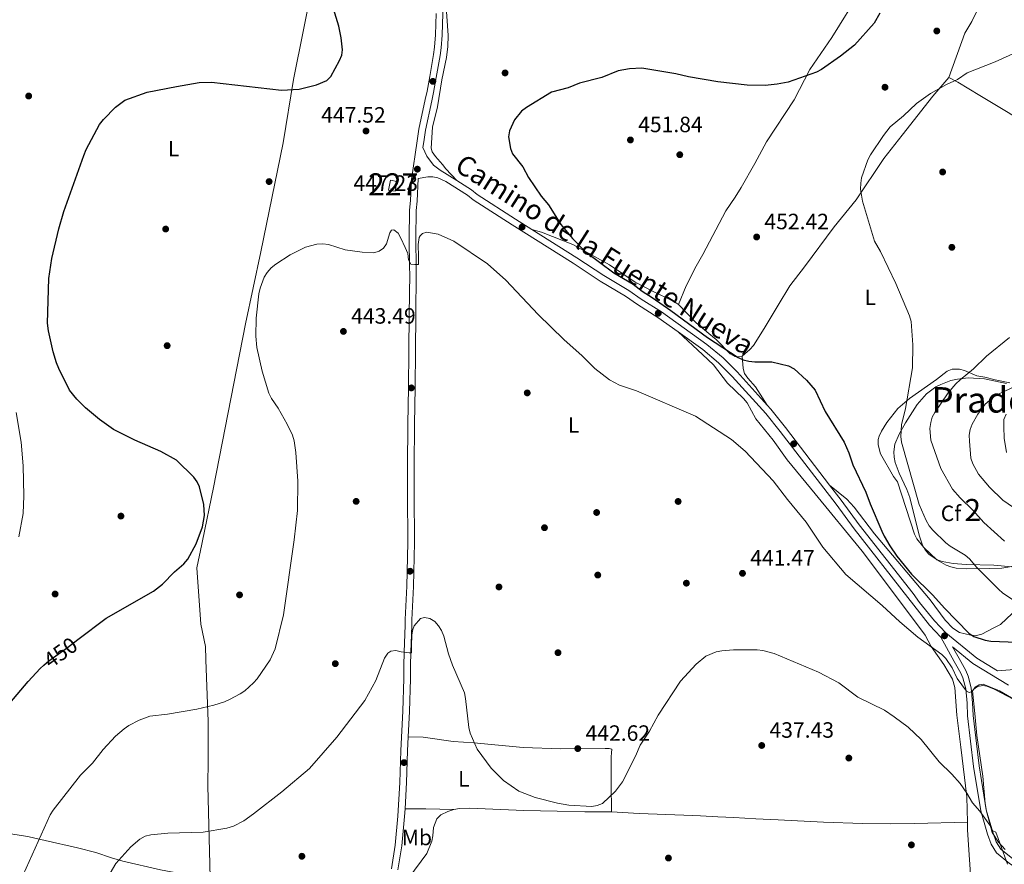
# Model space of a CAD drawing. Extents: x 600834 to 607735, y 720120 to 724850.
# Drawn here: x 601281 to 601726, y 723857 to 724239 of the extents above; entities that cross this region are included whole.
import ezdxf
from ezdxf.enums import TextEntityAlignment as Align

# ---------------------------------------------------------------- set-up
doc = ezdxf.new("R2010")
doc.units = 0
doc.header["$MEASUREMENT"] = 0
doc.linetypes.add('DGN Style 3', pattern=[120.98587200000001, 86.41848, -34.56739200000001])
doc.linetypes.add('DGN Style 5', pattern=[60.492936000000014, 25.925544, -34.56739200000001])
for name, color, linetype in [('Nivel 1', 7, 'Continuous'), ('Nivel 15', 7, 'Continuous'), ('Nivel 17', 7, 'Continuous'), ('Nivel 21', 7, 'Continuous'), ('Nivel 22', 7, 'Continuous'), ('Nivel 35', 7, 'Continuous'), ('Nivel 36', 7, 'Continuous'), ('Nivel 37', 7, 'Continuous'), ('Nivel 4', 7, 'Continuous'), ('Nivel 41', 7, 'Continuous'), ('Nivel 44', 7, 'Continuous'), ('Nivel 45', 7, 'Continuous'), ('Nivel 48', 7, 'Continuous'), ('Nivel 5', 7, 'Continuous'), ('Nivel 52', 7, 'Continuous'), ('Nivel 57', 7, 'Continuous'), ('Nivel 7', 7, 'Continuous')]:
    doc.layers.add(name, color=color, linetype=linetype)
doc.styles.add('Style-arial', font='arial.shx', dxfattribs={"bigfont": 'arialbig.shx'})
doc.styles.add('Style-ariali', font='ariali.shx', dxfattribs={"bigfont": 'arialibig.shx'})
doc.styles.add('Style-arialn', font='arialn.shx', dxfattribs={"bigfont": 'arialnbig.shx'})
doc.styles.add('Style-times', font='times.shx', dxfattribs={"bigfont": 'timesbig.shx'})

# ---------------------------------------------------------------- blocks, each defined once
blk = doc.blocks.new('5PATER')
at = {"layer": 'Nivel 7', "linetype": 'Continuous', "lineweight": 0}
h = blk.add_hatch(color=53, dxfattribs=at)
edge = h.paths.add_edge_path()
edge.add_ellipse((1.001171767711639e-08, 1.001171767711639e-08), major_axis=(-1.095731442658746, -1.110710700182439), ratio=0.9994222409660319, start_angle=0, end_angle=360)
blk = doc.blocks.new('5PERFI')
at = {"layer": 'Nivel 17', "linetype": 'Continuous', "lineweight": 0}
h = blk.add_hatch(color=7, dxfattribs=at)
edge = h.paths.add_edge_path()
edge.add_arc((1.001171767711639e-08, 1.001171767711639e-08), 1.559999999576199, 315.0000000018422, 675.0000000018422)

msp = doc.modelspace()

# ---------------------------------------------------------------- linework, layer by layer
at = {"layer": 'Nivel 1', "color": 7, "linetype": 'Continuous', "lineweight": 0}
msp.add_polyline3d([(601367.4909999999, 723845.405, 437.331), (601366.2590000001, 723892.675, 441.832), (601366.301, 723904.436, 442.878), (601366.3030000001, 723904.869, 442.916), (601366.3640000001, 723921.7650000001, 444.361), (601365.335, 723949.6159999999, 446.814), (601365.328, 723949.821, 446.831), (601365.112, 723955.658, 447.33), (601363.0220000001, 723965.783, 448.234), (601361.2890000001, 723991.1570000001, 449.785), (601363.5050000001, 724001.9369999999, 449.903), (601363.8130000001, 724003.436, 449.911), (601368.7590000001, 724027.4920000001, 449.313), (601383.1669999999, 724101.4210000001, 445.164), (601390.1969999999, 724133.9369999999, 445.324), (601400.2250000001, 724183.273, 447.88), (601404.9140000001, 724211.81, 450.119), (601414.0020000001, 724256.9380000001, 449.757)], dxfattribs=at)
at = {"layer": 'Nivel 15', "color": 7, "linetype": 'Continuous', "lineweight": 0, "extrusion": (-0.0234812095153609, -0.1222771495507358, 0.9922181874454039), "elevation": -102226.6174743812, "flags": 128}
msp.add_lwpolyline([(454091.2736505414, 818236.696094736), (454091.2732683518, 818232.0860720836), (454088.2826053819, 818232.0860720836), (454088.2829875716, 818236.696094736), (454091.2736505414, 818236.696094736)], dxfattribs=at)
at = {"layer": 'Nivel 21', "color": 7, "linetype": 'Continuous', "lineweight": 0}
for points in [[(601463.3559999999, 724181.1840000001, 447.996), (601463.74, 724183.77, 448.168), (601464.479, 724188.936, 448.168), (601467.399, 724202.257, 448.168), (601468.1869999999, 724206.0150000001, 448.168), (601469.392, 724212.729, 448.023), (601471.0970000001, 724222.7479999999, 447.591), (601471.6270000001, 724226.1340000001, 447.159), (601472.0179999999, 724231.9469999999, 446.727), (601472.345, 724241.6799999999, 446.294), (601472.094, 724252.4780000001, 445.574), (601470.996, 724263.8389999999, 445.286), (601469.9269999999, 724273.888, 444.709), (601468.5279999999, 724287.2960000001, 444.565), (601466.561, 724301.038, 443.989), (601465.324, 724308.531, 444.415)], [(601456.763, 723914.905, 438.297), (601457.368, 723926.2860000001, 438.946), (601457.801, 723941.1259999999, 439.522), (601457.811, 723946.8670000001, 439.811), (601457.9040000001, 723953.084, 439.955), (601458.3729999999, 723965.1640000001, 440.675), (601458.4280000001, 723967.736, 440.675), (601459.131, 723982.777, 441.107), (601459.584, 724002.6140000001, 441.828), (601459.5390000001, 724005.7039999999, 441.972), (601459.3999999999, 724021.6400000001, 442.26), (601459.3630000001, 724036.916, 442.692), (601459.6359999999, 724056.081, 442.981), (601459.8559999999, 724072.6869999999, 443.413), (601460.078, 724089.209, 443.989), (601460.2069999999, 724105.7250000001, 444.422), (601460.402, 724124.1159999999, 444.854), (601460.362, 724126.827, 445.286), (601460.1699999999, 724140.0730000001, 445.43), (601460.26, 724152.6130000001, 446.295), (601460.744, 724156.8999999999, 447.015), (601461.274, 724167.1359999999, 447.066), (601465.6470000001, 724167.909, 447.663), (601467.854, 724167.9539999999, 447.732), (601470.156, 724167.3840000001, 447.807), (601473.7209999999, 724165.8130000001, 447.952), (601483.5419999999, 724159.6240000001, 448.054), (601486.1440000001, 724157.5320000001, 448.198), (601503.6410000001, 724146.256, 448.342), (601531.2590000001, 724128.807, 448.918), (601543.51, 724120.7720000001, 449.495), (601554.852, 724114.0279999999, 449.35), (601560.3430000001, 724110.1429999999, 449.35), (601569.567, 724104.3800000001, 449.639), (601578.7339999999, 724097.791, 449.704)], [(601697.3940000001, 723959.9369999999, 448.178), (601692.1869999999, 723965.2849999999, 448.63), (601682.4680000001, 723977.828, 449.062), (601658.131, 724008.807, 449.062), (601649.99, 724019.9909999999, 448.918), (601624.8330000001, 724052.7790000001, 449.062), (601618.2960000001, 724060.9979999999, 448.918), (601603.1100000001, 724077.7, 449.206), (601596.9650000001, 724083.881, 449.495), (601589.834, 724089.815, 449.783), (601578.7339999999, 724097.791, 449.704)], [(601727.841, 723938.236, 447.333), (601711.8160000001, 723947.9950000001, 447.765), (601702.619, 723955.5789999999, 448.178), (601705.5619999999, 723950.1840000001, 447.555), (601708.645, 723944.7720000001, 446.447), (601709.6410000001, 723942.3389999999, 445.996), (601711.0349999999, 723937.0020000001, 445.211), (601711.6740000001, 723930.287, 444.37), (601711.9369999999, 723924.5349999999, 443.908), (601714.6059999999, 723901.744, 442.177), (601717.8489999999, 723881.9450000001, 440.862), (601720.7609999999, 723871.712, 440.384), (601722.3899999999, 723867.439, 440.331), (601724.432, 723864.1440000001, 440.1), (601729.869, 723859.7180000001, 440.792)], [(601722.909, 723944.717, 447.369), (601741.973, 723946.2150000001, 448.124), (601751.7779999999, 723946.655, 449.793), (601761.496, 723947.5109999999, 452.041), (601778.291, 723947.9650000001, 454.293)], [(601455.3, 723882.291, 436.914), (601455.99, 723894.1599999999, 437.361), (601456.4269999999, 723908.561, 437.937), (601456.763, 723914.905, 438.297)], [(601452.091, 723854.7150000001, 435.488), (601453.7990000001, 723865.565, 435.776), (601455.0989999999, 723878.827, 436.785), (601455.3, 723882.291, 436.914)]]:
    msp.add_polyline3d(points, dxfattribs=at)
at = {"layer": 'Nivel 21', "color": 7, "linetype": 'DGN Style 3', "lineweight": 0}
for points in [[(601449.1340000001, 723855.2220000001, 435.488), (601450.8219999999, 723865.9450000001, 435.776), (601452.108, 723879.061, 436.785), (601452.993, 723894.2930000001, 437.361), (601453.4299999999, 723908.6869999999, 437.937), (601454.371, 723926.4099999999, 438.946), (601454.8019999999, 723941.173, 439.522), (601454.8119999999, 723946.892, 439.811), (601454.905, 723953.165, 439.955), (601455.375, 723965.2550000001, 440.675), (601455.4299999999, 723967.838, 440.675), (601456.1329999999, 723982.882, 441.107), (601456.584, 724002.6270000001, 441.828), (601456.54, 724005.6699999999, 441.972), (601456.4010000001, 724021.6240000001, 442.26), (601456.3630000001, 724036.9340000001, 442.692), (601456.6370000001, 724056.1229999999, 442.981), (601456.8570000001, 724072.7280000001, 443.413), (601457.0789999999, 724089.2409999999, 443.989), (601457.2080000001, 724105.753, 444.422), (601457.402, 724124.1100000001, 444.854), (601457.3630000001, 724126.784, 445.286), (601457.1699999999, 724140.0630000001, 445.43), (601457.2620000001, 724152.7930000001, 446.295), (601457.7520000001, 724157.135, 447.015), (601458.1680000001, 724166.6410000001, 447.015), (601460.7720000001, 724184.203, 448.168), (601461.5249999999, 724189.4709999999, 448.168), (601464.466, 724202.8870000001, 448.168), (601465.2420000001, 724206.588, 448.168), (601466.4369999999, 724213.246, 448.023), (601468.1370000001, 724223.2320000001, 447.591), (601468.6429999999, 724226.4680000001, 447.159), (601469.0220000001, 724232.0989999999, 446.727), (601469.344, 724241.696, 446.294)], [(601478.6599999999, 724166.213, 447.985), (601471.196, 724170.9180000001, 447.909), (601468.212, 724173.162, 447.909), (601465.128, 724177.175, 447.909), (601463.3559999999, 724181.1840000001, 447.996)], [(601512.646, 724144.0789999999, 448.496), (601505.2390000001, 724148.76, 448.342), (601487.8840000001, 724159.9450000001, 448.198), (601485.271, 724162.0460000001, 448.054), (601478.6599999999, 724166.213, 447.985)], [(601618.8630000001, 724064.7890000001, 448.949), (601605.263, 724079.747, 449.206), (601598.973, 724086.075, 449.495), (601591.6529999999, 724092.166, 449.783), (601571.223, 724106.848, 449.639), (601561.9890000001, 724112.6170000001, 449.35), (601556.4720000001, 724116.521, 449.35), (601545.085, 724123.2919999999, 449.495), (601532.8670000001, 724131.3049999999, 448.918), (601512.646, 724144.0789999999, 448.496)], [(601647.1030000001, 724028.6329999999, 448.948), (601627.1740000001, 724054.608, 449.062), (601620.56, 724062.9240000001, 448.918), (601618.8630000001, 724064.7890000001, 448.949)], [(601722.909, 723944.717, 447.369), (601713.5419999999, 723950.422, 447.765), (601699.6510000001, 723961.878, 448.486), (601694.408, 723967.2620000001, 448.63), (601687.6470000001, 723975.5760000001, 448.774), (601684.858, 723979.594, 449.062), (601660.5009999999, 724010.5989999999, 449.062), (601652.3700000001, 724021.77, 448.918), (601647.1030000001, 724028.6329999999, 448.948)], [(601697.3940000001, 723959.9369999999, 448.178), (601703.379, 723948.967, 447.555), (601706.392, 723943.675, 446.447), (601707.264, 723941.5460000001, 445.996), (601708.5660000001, 723936.565, 445.211), (601709.179, 723930.112, 444.37), (601709.4439999999, 723924.3319999999, 443.908), (601712.129, 723901.3970000001, 442.177), (601715.406, 723881.3999999999, 440.862), (601718.3859999999, 723870.923, 440.384), (601720.139, 723866.3260000001, 440.331), (601722.5290000001, 723862.4709999999, 440.1), (601728.406, 723857.685, 440.792), (601736.7409999999, 723852.4210000001, 441.254), (601738.3840000001, 723850.8770000001, 441.299), (601739.3119999999, 723849.311, 441.369), (601740.587, 723845.8319999999, 441.6)]]:
    msp.add_polyline3d(points, dxfattribs=at)
at = {"layer": 'Nivel 22', "color": 30, "linetype": 'DGN Style 5', "lineweight": 30, "elevation": 450, "flags": 128}
msp.add_lwpolyline([(601292.189, 723947.196), (601294.432, 723949.2220000001), (601302.8160000001, 723955.192), (601307.504, 723958.7720000001)], dxfattribs=at)
at = {"layer": 'Nivel 35', "color": 92, "linetype": 'DGN Style 3', "lineweight": 0}
for points in [[(601681.3589999999, 724056.6969999999, 459.313), (601686.628, 724065.0630000001, 460.105), (601690.906, 724069.8189999999, 460.698), (601695.078, 724072.9439999999, 461.257), (601697.288, 724074.1259999999, 461.576), (601701.896, 724075.8319999999, 462.285), (601704.875, 724076.514, 462.775), (601709.7280000001, 724077.0150000001, 463.629), (601717.112, 724076.581, 465.091), (601727.02, 724074.523, 467.474)], [(601726.7990000001, 724060.6130000001, 471.881), (601725.7849999999, 724058.1969999999, 472.328), (601725.7490000001, 724054.8530000001, 472.748), (601725.96, 724049.81, 472.82), (601726.997, 724043.294, 472.468)], [(601729.4510000001, 723991.6100000001, 461.747), (601721.2450000001, 723992.358, 460.698), (601708.7609999999, 723992.682, 460.356), (601702.8400000001, 723993.173, 460.005), (601697.9450000001, 723994.05, 459.447), (601695.6130000001, 723994.8970000001, 459.147), (601691.959, 723997.3430000001, 458.62), (601690.257, 723999.337, 458.219), (601689.0660000001, 724001.494, 457.753), (601687.507, 724005.9340000001, 457.236), (601683.351, 724022.9510000001, 457.236), (601681.9709999999, 724026.551, 457.236), (601678.4439999999, 724033.933, 457.236), (601676.753, 724038.763, 457.74), (601676.217, 724041.217, 458.164), (601676.048, 724043.648, 458.519), (601676.608, 724047.0689999999, 458.768), (601678.5050000001, 724051.655, 459.001), (601681.3589999999, 724056.6969999999, 459.313)]]:
    msp.add_polyline3d(points, dxfattribs=at)
at = {"layer": 'Nivel 36', "color": 92, "linetype": 'Continuous', "lineweight": 0}
for points in [[(601695.996, 724317, 454.155), (601689.852, 724301.663, 452.836), (601686.486, 724294.5789999999, 452.544), (601681.8940000001, 724285.7320000001, 451.586), (601677.25, 724276.889, 451.273), (601662.375, 724254.2350000001, 449.255), (601661.2110000001, 724252.021, 449.228), (601648.105, 724230.8589999999, 450.12), (601638.1939999999, 724216.379, 450.506), (601631.023, 724202.662, 451.436), (601618.538, 724183.648, 451.56), (601613.3400000001, 724173.9569999999, 451.638), (601607.1159999999, 724163.1200000001, 451.979), (601604.439, 724158.6510000001, 452.137), (601600.162, 724152.4950000001, 452.421), (601589.7620000001, 724132.76, 452.425), (601586.8870000001, 724127.5530000001, 452.713), (601582.362, 724118.673, 451.846), (601578.7849999999, 724110.2450000001, 452.005)], [(601478.6599999999, 724166.213, 447.985), (601473.713, 724171.453, 448.273), (601472.2080000001, 724173.497, 448.561), (601469.0560000001, 724177.1410000001, 448.561), (601467.4979999999, 724179.2350000001, 448.561), (601467.084, 724180.8019999999, 448.561), (601467.685, 724190.2550000001, 448.561), (601469.9110000001, 724199.585, 448.561), (601471.871, 724211.6429999999, 448.502), (601474.0149999999, 724221.78, 447.696), (601474.629, 724226.753, 447.351), (601474.8049999999, 724231.743, 447.004), (601473.7050000001, 724246.9950000001, 445.581), (601473.003, 724261.02, 445.391), (601471.6270000001, 724275.121, 444.998)], [(601700.9610000001, 724212.824, 454.896), (601708.196, 724232.851, 453.455), (601711.3670000001, 724238.0619999999, 453.166), (601716.0490000001, 724247.5800000001, 453.129), (601720.7080000001, 724261.1140000001, 453.815)], [(601700.9610000001, 724212.824, 454.896), (601693.781, 724204.2760000001, 455.213), (601679.804, 724186.6540000001, 454.603), (601671.6240000001, 724176.1969999999, 455.122), (601659.155, 724157.533, 453.258), (601649.112, 724145.22, 453.167), (601635.6880000001, 724127.2080000001, 451.728), (601629.1329999999, 724118.662, 452.303), (601627.837, 724116.429, 452.591), (601625.28, 724112.159, 452.489), (601617.48, 724099.4099999999, 450.839), (601612.646, 724091.7339999999, 450.409), (601611.112, 724089.8019999999, 450.339), (601607.6229999999, 724086.8940000001, 450.285)], [(601739.835, 724072.77, 464.743), (601740.29, 724073.452, 464.698), (601750.571, 724087.665, 464.173), (601758.7069999999, 724098.1130000001, 464.119), (601778.99, 724124.277, 463.063), (601789.158, 724138.352, 462.009), (601799.565, 724150.21, 461.237), (601776.433, 724165.0830000001, 459.69), (601766.51, 724170.3900000001, 459.796), (601763.388, 724171.9680000001, 460.084), (601732.2749999999, 724194.102, 457.928), (601727.7550000001, 724196.98, 457.778), (601714.97, 724204.6070000001, 455.847), (601705.0860000001, 724210.628, 455.586), (601700.9610000001, 724212.824, 454.896)], [(601578.7849999999, 724110.2450000001, 452.005), (601576.547, 724111.719, 451.845), (601567.0390000001, 724116.284, 452.014), (601559.307, 724120.304, 451.726), (601547.683, 724128.104, 450.862), (601531.111, 724137.381, 449.26), (601517.0020000001, 724142.862, 448.561), (601512.646, 724144.0789999999, 448.496)], [(601607.6229999999, 724086.8940000001, 450.285), (601605.987, 724086.5970000001, 450.285), (601604.2139999999, 724086.719, 450.285), (601602.131, 724087.869, 450.574), (601595.838, 724094.419, 451.726), (601592.554, 724097.027, 451.438), (601586.815, 724101.8800000001, 451.561), (601578.7849999999, 724110.2450000001, 452.005)], [(601578.7339999999, 724097.791, 449.704), (601589.645, 724087.592, 448.017), (601594.592, 724082.9680000001, 447.686), (601601.0390000001, 724074.6610000001, 447.601), (601608.216, 724067.72, 446.622), (601609.8470000001, 724065.8360000001, 446.533), (601613.835, 724058.6030000001, 446.822), (601621.632, 724048.831, 446.822), (601627.976, 724040.067, 446.822), (601640.6359999999, 724024.594, 446.245), (601661.7590000001, 723998.6869999999, 446.245), (601687.2760000001, 723964.818, 446.104), (601690.223, 723960.8389999999, 445.957), (601692.953, 723955.713, 445.669), (601698.6799999999, 723947.5320000001, 445.092), (601702.611, 723940.94, 444.728), (601703.7010000001, 723937.128, 444.516), (601704.619, 723924.6200000001, 442.222), (601706.3060000001, 723910.1599999999, 441.634), (601709.05, 723887.7849999999, 440.052), (601709.362, 723876.264, 439.516)], [(601607.6229999999, 724086.8940000001, 450.285), (601607.9990000001, 724081.291, 449.132), (601608.6769999999, 724079.0109999999, 448.786), (601610.115, 724076.97, 448.688), (601613.645, 724073.0619999999, 448.819), (601618.8630000001, 724064.7890000001, 448.949)], [(601739.0249999999, 723993.4070000001, 459.975), (601724.8899999999, 723991.135, 457.381), (601719.2860000001, 723990.906, 456.804), (601708.9580000001, 723990.756, 454.787), (601704.23, 723991.1300000001, 454.499), (601701.8770000001, 723991.6089999999, 453.665), (601699.7849999999, 723992.3940000001, 453.058), (601695.548, 723994.8870000001, 453.058), (601689.632, 724000.3589999999, 453.058), (601686.548, 724004.3300000001, 453.058), (601685.3770000001, 724006.5, 453.058), (601677.6910000001, 724030.1470000001, 453.058), (601675.8859999999, 724032.4820000001, 453.058), (601670.129, 724042.7280000001, 452.77), (601669.0360000001, 724046.844, 452.77), (601669.01, 724049.237, 453.476), (601669.423, 724050.6869999999, 453.923), (601670.517, 724052.9610000001, 454.133), (601673.021, 724056.9369999999, 454.499), (601677.9469999999, 724063.2069999999, 455.94), (601683.1950000001, 724067.71, 455.652), (601695.371, 724076.237, 457.639), (601700.1340000001, 724080.057, 458.822), (601702.4820000001, 724081.041, 458.802), (601705.8160000001, 724080.916, 459.091), (601708.0989999999, 724080.3200000001, 459.398), (601713.592, 724078.0390000001, 460.551), (601717.1440000001, 724077.3530000001, 463.145), (601721.9180000001, 724076.179, 463.981), (601728.5430000001, 724074.862, 464.874)], [(601741.422, 723983.22, 458.452), (601732.8470000001, 723974.0930000001, 455.57), (601729.51, 723970.6570000001, 454.131), (601724.264, 723965.557, 453.552), (601721.335, 723964.038, 453.552), (601715.915, 723961.3030000001, 451.823), (601713.524, 723960.716, 451.55), (601710.9569999999, 723960.8049999999, 451.347), (601705.827, 723962.0549999999, 451.251), (601702.743, 723963.916, 451.247), (601699.3049999999, 723967.638, 451.112), (601692.476, 723976.7309999999, 450.962), (601667.442, 724006.642, 450.382), (601658.2620000001, 724018.5959999999, 449.961), (601654.8670000001, 724022.2309999999, 449.687), (601647.1030000001, 724028.6329999999, 448.948)], [(601738.8700000001, 723927.2479999999, 445.163), (601721.4480000001, 723936.4480000001, 445.163), (601718.182, 723937.729, 445.163), (601716.26, 723937.996, 445.163), (601713.9040000001, 723937.6669999999, 445.163), (601712.298, 723936.463, 445.163), (601711.7180000001, 723935.716, 445.163), (601712.754, 723925.4010000001, 444.01), (601713.635, 723915.527, 443.434), (601716.264, 723897.118, 441.416), (601717.439, 723884.699, 440.351), (601717.9709999999, 723881.2050000001, 440.264), (601720.4709999999, 723871.649, 440.264), (601723.4240000001, 723867.2339999999, 440.264), (601726.338, 723863.913, 440.264)], [(601548.548, 723880.933, 438.584), (601548.3630000001, 723893.621, 440.889), (601548.398, 723905.8459999999, 441.318), (601548.602, 723907.6440000001, 441.465), (601548.726, 723909.2690000001, 442.33), (601547.5419999999, 723909.547, 442.618), (601545.771, 723909.521, 442.618), (601525.611, 723909.369, 441.401), (601508.723, 723910.0160000001, 440.313), (601486.341, 723912.0789999999, 439.238), (601476.9880000001, 723912.794, 438.383), (601463.5490000001, 723914.7409999999, 437.668), (601456.763, 723914.905, 438.298)], [(601477.412, 723882.0860000001, 435.794), (601474.649, 723881.118, 435.479), (601471.425, 723879.595, 435.479), (601469.6340000001, 723877.8389999999, 435.479), (601468.1130000001, 723873.939, 435.479), (601467.8729999999, 723870.0989999999, 435.479), (601467.422, 723867.6499999999, 435.236), (601465.095, 723862.212, 435.191), (601456.9610000001, 723851.213, 435.301), (601452.1399999999, 723844.8640000001, 434.117)], [(601477.412, 723882.0860000001, 435.794), (601464.716, 723882.344, 435.217), (601461.7660000001, 723882.301, 436.658), (601455.3, 723882.291, 436.915)], [(601548.548, 723880.933, 438.584), (601547.5519999999, 723880.996, 438.649), (601536.4990000001, 723880.939, 439.287), (601524.021, 723881.29, 438.425), (601508.8929999999, 723881.611, 438.282), (601484.5149999999, 723882.5889999999, 436.92), (601479.942, 723882.523, 436.055), (601477.412, 723882.0860000001, 435.794)], [(601709.362, 723876.264, 439.514), (601685.462, 723875.7690000001, 438.937), (601674.396, 723875.608, 438.361), (601661.888, 723875.6570000001, 438.264), (601644.28, 723876.351, 437.784), (601623.811, 723877.287, 436.154), (601613.8160000001, 723877.865, 436.058), (601603.824, 723878.423, 436.478), (601596.6300000001, 723878.76, 437.134), (601588.7509999999, 723879.2339999999, 438.361), (601581.257, 723879.487, 438.453), (601561.006, 723880.158, 437.783), (601548.548, 723880.933, 438.584)], [(601221.2050000001, 723879.9839999999, 447.605), (601236.5120000001, 723877.558, 446.085), (601244.0730000001, 723876.1980000001, 445.73), (601282.899, 723870.122, 443.136), (601285.4890000001, 723869.6059999999, 443.424), (601292.7849999999, 723868.0519999999, 442.941), (601307.344, 723864.7220000001, 441.167), (601315.658, 723862.666, 440.542), (601322.7420000001, 723860.183, 440.603), (601327.889, 723858.6669999999, 440.385), (601344.8670000001, 723854.709, 438.721), (601360.27, 723851.8759999999, 438.236), (601365.1140000001, 723850.717, 437.764), (601368.976, 723849.4199999999, 437.66), (601381.1200000001, 723846.5719999999, 436.806), (601389.913, 723844.115, 436.737), (601402.243, 723842.2949999999, 435.568), (601413.2010000001, 723839.916, 434.778), (601426.8970000001, 723836.7949999999, 434.778), (601433.3870000001, 723834.4909999999, 434.489), (601444.0730000001, 723832.5, 434.617)], [(601709.362, 723876.264, 439.516), (601709.4569999999, 723872.8049999999, 439.353), (601711.2609999999, 723845.94, 438.858), (601712.615, 723828.199, 437.708)]]:
    msp.add_polyline3d(points, dxfattribs=at)
at = {"layer": 'Nivel 4', "color": 30, "linetype": 'Continuous', "lineweight": 30, "elevation": 450, "flags": 128}
for points in [[(601307.504, 723958.7720000001), (601320.264, 723968.5179999999), (601341.663, 723980.7409999999), (601345.7209999999, 723983.837), (601351.1810000001, 723989.4369999999), (601355.3589999999, 723992.997), (601357.1089999999, 723995.0800000001), (601361.0090000001, 724002.06), (601363.736, 724009.7220000001), (601364.652, 724014.811), (601364.4480000001, 724019.807), (601362.483, 724027.8090000001), (601361.3840000001, 724030.054), (601359.882, 724032.135), (601352.064, 724039.8200000001), (601345.0430000001, 724043.8030000001), (601333.2150000001, 724048.8900000001), (601323.6370000001, 724053.736), (601317.23, 724058.2679999999), (601310.976, 724063.538), (601306.9739999999, 724067.4210000001), (601303.7930000001, 724071.5490000001), (601298.8800000001, 724081.354), (601297.854, 724083.784), (601296.409, 724088.8829999999), (601294.2690000001, 724098.2779999999), (601293.7849999999, 724101.8300000001), (601294.439, 724121.933), (601295.7139999999, 724130.9839999999), (601298.922, 724144.365), (601301.1910000001, 724152.1969999999), (601310.139, 724177.5190000001), (601311.1840000001, 724180.165), (601317.3500000001, 724191.531), (601319.058, 724193.7650000001), (601324.506, 724199.412), (601328.727, 724202.548), (601338.8770000001, 724206.1300000001), (601351.993, 724208.673), (601362.365, 724210.4639999999), (601367.9340000001, 724210.6070000001), (601399.429, 724207.0719999999), (601407.5320000001, 724207.4680000001), (601415.3330000001, 724209.408), (601419.9450000001, 724211.412), (601421.783, 724213.2209999999), (601425.757, 724220.4839999999), (601426.682, 724222.818), (601427.0190000001, 724225.297), (601426.419, 724230.7390000001), (601425.3740000001, 724236.0190000001), (601423.03, 724243.791)], [(601669.747, 724241.882), (601667.2039999999, 724237.3389999999), (601658.412, 724227.4439999999), (601652.0290000001, 724222.331), (601643.409, 724216.3999999999), (601641.1059999999, 724215.1599999999), (601628.328, 724210.642), (601623.3899999999, 724209.689), (601617.9210000001, 724209.098), (601609.8090000001, 724209.3200000001), (601596.6030000001, 724210.8), (601583.337, 724213.05), (601577.7039999999, 724214.3630000001), (601562.2150000001, 724216.909), (601556.6570000001, 724216.6259999999), (601551.527, 724215.773), (601544.186, 724212.8160000001), (601534.0900000001, 724210.2749999999), (601528.9580000001, 724208.146), (601521.3940000001, 724206.1939999999), (601510.1159999999, 724199.2069999999), (601507.9739999999, 724197.5349999999), (601504.7350000001, 724193.601), (601502.4480000001, 724188.659), (601502.077, 724185.906), (601502.9280000001, 724180.744), (601503.855, 724178.2919999999), (601508.4920000001, 724172.3459999999), (601511.0090000001, 724167.5900000001), (601516.868, 724159.159), (601520.071, 724155.1880000001), (601525.6610000001, 724146.342), (601530.8770000001, 724140.0630000001), (601536.686, 724134.1680000001), (601549.5700000001, 724124.517), (601558.287, 724119.348), (601562.4169999999, 724116.189), (601566.946, 724113.408), (601575.3570000001, 724107.4950000001), (601591.913, 724095.2209999999), (601605.8389999999, 724086.2420000001), (601608.1070000001, 724085.1910000001), (601610.6570000001, 724084.6680000001), (601613.3260000001, 724084.3090000001), (601621.0630000001, 724084.297), (601628.561, 724082.486), (601631.0430000001, 724081.162), (601636.673, 724075.9580000001), (601640.591, 724071.5519999999), (601645.1270000001, 724061.838), (601653.622, 724048.004), (601655.7660000001, 724043.1440000001), (601657.656, 724037.7890000001), (601663.456, 724025.4539999999), (601665.4169999999, 724020.074), (601670.6399999999, 724007.77), (601671.6780000001, 724005.4950000001), (601674.335, 724001.1440000001), (601677.4890000001, 723996.4809999999), (601684.031, 723988.426), (601693.7760000001, 723978.8910000001), (601698.926, 723973.0430000001), (601709.9340000001, 723961.6340000001), (601712.246, 723960.1570000001), (601717.4369999999, 723958.592), (601719.9809999999, 723958.1340000001), (601735.588, 723957.5249999999)], [(601236.5860000001, 723894.0590000001), (601240.8060000001, 723897.6939999999), (601243.8940000001, 723899.662), (601248.648, 723902.5789999999), (601254.54, 723908.142), (601264.2930000001, 723916.392), (601271.0149999999, 723924.413), (601275.0460000001, 723928.185), (601285.0009999999, 723939.9040000001), (601290.5149999999, 723945.683), (601292.189, 723947.196)]]:
    msp.add_lwpolyline(points, dxfattribs=at)
at = {"layer": 'Nivel 5', "color": 30, "linetype": 'Continuous', "lineweight": 0, "flags": 128}
for points, elevation in [([(601731.5020000001, 724224.246), (601721.8160000001, 724219.896), (601709.2080000001, 724214.915), (601704.825, 724211.899), (601699.869, 724209.581), (601692.7479999999, 724205.547), (601686.3829999999, 724201.0900000001), (601680.453, 724195.4340000001), (601674.4439999999, 724190.5360000001), (601671.3700000001, 724186.5590000001), (601665.503, 724177.889), (601664.327, 724175.6370000001), (601661.547, 724167.4920000001), (601661.1359999999, 724165.0249999999), (601661.119, 724162.3230000001), (601661.9169999999, 724156.9439999999), (601667.327, 724138.8), (601670.017, 724134.129), (601677.0349999999, 724119.716), (601683.2209999999, 724105.0120000001)], 455), ([(601732.9029999999, 723930.416), (601723.858, 723935.71), (601716.5149999999, 723938.5900000001), (601714.5989999999, 723938.3770000001), (601712.851, 723937.2679999999), (601711.548, 723935.392), (601710.131, 723934.908), (601708.9780000001, 723935.4169999999), (601704.7760000001, 723941.2779999999), (601702.449, 723946.03), (601699.663, 723950.3219999999), (601697.8030000001, 723951.993), (601686.959, 723959.9180000001), (601678.811, 723966.855), (601670.8740000001, 723974.23), (601654.4550000001, 723988.166), (601644.031, 724000.548), (601636.47, 724011.827), (601628.027, 724022.0719999999), (601621.592, 724030.49), (601608.8929999999, 724043.9839999999), (601602.8119999999, 724049.25), (601586.5050000001, 724059.7209999999), (601559.8160000001, 724071.156), (601552.166, 724073.706), (601547.716, 724076.139), (601540.976, 724081.281), (601535.247, 724086.9480000001), (601527.102, 724094.328), (601515.4920000001, 724105.638), (601500.814, 724121.1470000001), (601492.628, 724128.6100000001), (601477.3759999999, 724138.8489999999), (601470.308, 724141.976), (601465.156, 724142.8500000001), (601463.152, 724142.3260000001), (601462.085, 724141.165), (601461.7320000001, 724140.493), (601461.2579999999, 724137.368), (601461.337, 724131.912), (601461.3899999999, 724128.274), (601459.7010000001, 724128.25), (601457.879, 724128.483), (601456.9410000001, 724130.419), (601456.6399999999, 724133.273), (601455.301, 724135.9820000001), (601453.372, 724140.203), (601452.1329999999, 724142.413), (601450.284, 724143.996), (601449.2039999999, 724143.7320000001), (601448.5079999999, 724142.639), (601446.909, 724137.6640000001), (601445.5260000001, 724135.581), (601443.6170000001, 724134.243), (601441.206, 724133.5660000001), (601435.9979999999, 724133.7949999999), (601428.1910000001, 724134.8940000001), (601420.781, 724137.25), (601418.1570000001, 724137.581), (601415.5, 724137.4240000001), (601410.3200000001, 724136.111), (601403.47, 724132.686), (601396.993, 724128.4950000001)], 445), ([(601396.993, 724128.4950000001), (601394.899, 724126.7579999999), (601393.031, 724124.719), (601391.672, 724122.6200000001), (601389.8260000001, 724117.517), (601389.226, 724114.963), (601387.9780000001, 724104.003), (601387.942, 724095.8319999999), (601388.371, 724090.7509999999), (601390.831, 724080.121), (601393.74, 724070.166), (601394.9739999999, 724067.652), (601397.9580000001, 724063.29), (601402.074, 724056.1140000001), (601404.467, 724051.135), (601405.185, 724048.5760000001), (601406.004, 724043.358), (601406.9340000001, 724030.435), (601406.726, 724017.1240000001), (601405.2779999999, 724003.8570000001), (601400.354, 723970.021), (601396.6100000001, 723954.6259999999), (601394.4280000001, 723949.6950000001), (601388.5190000001, 723941.0360000001), (601386.828, 723939.193), (601382.9029999999, 723935.632), (601380.844, 723934.2110000001), (601375.997, 723931.663), (601373.692, 723930.608), (601368.8870000001, 723929.135), (601361.2409999999, 723927.396), (601348.0519999999, 723925.064), (601339.9890000001, 723924.2069999999), (601335.2579999999, 723922.412), (601330.5190000001, 723919.923), (601328.3729999999, 723918.53), (601324.5519999999, 723915.0989999999), (601319.0090000001, 723909.078), (601314.1170000001, 723902.939), (601308.649, 723897.564), (601296.3500000001, 723881.7), (601295.044, 723879.567), (601282.862, 723852.4580000001)], 445), ([(601683.2209999999, 724105.0120000001), (601683.9380000001, 724102.578), (601684.712, 724091.912), (601684.504, 724081.5800000001), (601681.3840000001, 724063.2050000001), (601679.5120000001, 724055.7749999999), (601679.3090000001, 724050.486), (601679.5619999999, 724047.9990000001), (601687.517, 724019.858), (601690.784, 724012.648), (601692.119, 724010.192), (601693.659, 724008.22), (601699.5660000001, 724002.5009999999), (601701.567, 724001.003), (601708.405, 723996.935), (601710.3060000001, 723995.31), (601713.648, 723991.416), (601723.452, 723981.5549999999), (601725.396, 723979.8200000001), (601729.693, 723976.9780000001)], 455), ([(601728.287, 724095.337), (601717.994, 724086.919), (601712.158, 724081.1359999999), (601706.0160000001, 724076.165), (601704.1540000001, 724074.2949999999), (601700.7110000001, 724070.2450000001), (601694.6740000001, 724061.456), (601693.5009999999, 724059.2479999999), (601692.764, 724056.8530000001), (601692.4310000001, 724054.21), (601692.8330000001, 724048.9469999999), (601697.335, 724036.149), (601702.6370000001, 724026.7550000001), (601706.0519999999, 724022.7949999999), (601711.7380000001, 724017.31), (601716.7420000001, 724011.7180000001), (601726.0970000001, 724003.2039999999)], 460), ([(601738.4580000001, 724076.733), (601723.659, 724069.851), (601721.2649999999, 724068.4850000001), (601717.4240000001, 724065.1640000001), (601714.013, 724060.612), (601711.449, 724056.0560000001), (601710.618, 724053.6980000001), (601710.193, 724051.2239999999), (601710.3200000001, 724048.4650000001), (601710.9550000001, 724040.7450000001), (601711.804, 724038.149), (601714.318, 724033.5390000001), (601719.354, 724027.608), (601725.3470000001, 724021.8130000001), (601732.0689999999, 724017.1130000001)], 465), ([(601280.7820000001, 724005.2380000001), (601282.7649999999, 724015.727), (601283.1740000001, 724023.6799999999), (601282.76, 724037.3600000001), (601281.862, 724048.0549999999), (601279.595, 724061.423)], 455), ([(601727.527, 723857.335), (601724.281, 723866.1229999999), (601722.1200000001, 723871.8090000001), (601720.8289999999, 723872.439), (601719.469, 723874.929), (601714.983, 723881.2080000001), (601711.7010000001, 723885.0120000001), (601709.1270000001, 723889.479), (601706.048, 723893.7550000001), (601702.3600000001, 723897.9850000001), (601696.587, 723903.5660000001), (601688.3899999999, 723913.689), (601682.523, 723919.175), (601676.3319999999, 723923.919), (601671.858, 723926.8500000001), (601659.8870000001, 723932.834), (601651.253, 723939.2390000001), (601642.112, 723944.0090000001), (601621.9990000001, 723952.5549999999), (601617.004, 723953.811), (601614.3260000001, 723954.1100000001), (601603.7520000001, 723954.182), (601598.3360000001, 723953.79), (601595.8929999999, 723953.2590000001), (601591.172, 723951.264), (601586.8899999999, 723947.665), (601579.757, 723940.075), (601569.6270000001, 723924.625), (601565.75, 723917.385), (601561.5320000001, 723911.156), (601559.4140000001, 723906.152), (601553.523, 723894.47), (601550.361, 723890.271), (601544.467, 723884.7660000001), (601542.1540000001, 723883.815), (601539.625, 723883.4280000001), (601529.3589999999, 723884.003), (601524.206, 723884.923), (601514.068, 723887.45), (601506.719, 723890.263), (601499.7509999999, 723895.1030000001), (601494.2660000001, 723900.6599999999), (601487.9569999999, 723909.2720000001), (601484.7239999999, 723916.5419999999), (601484.0490000001, 723919.092), (601482.686, 723932.2409999999), (601482.0930000001, 723934.6769999999), (601476.6799999999, 723947.256), (601474.9029999999, 723952.399), (601472.807, 723960.3219999999), (601471.7490000001, 723962.845), (601470.3559999999, 723965.0530000001), (601468.6910000001, 723966.915), (601466.5009999999, 723968.3389999999), (601464.142, 723968.8), (601462.2620000001, 723968.308), (601459.4010000001, 723964.9550000001), (601458.7790000001, 723963.416), (601458.426, 723960.8770000001), (601458.2390000001, 723955.807), (601458.271, 723953.5989999999), (601458.1529999999, 723952.818), (601457.243, 723952.8049999999), (601454.77, 723953.158), (601453.568, 723953.203), (601451.0819999999, 723953.9099999999), (601448.889, 723953.6300000001), (601447.5109999999, 723952.5889999999), (601446.057, 723950.432), (601442.087, 723940.378), (601437.0819999999, 723931.2690000001), (601424.51, 723914.7139999999)], 440), ([(601424.51, 723914.7139999999), (601412.119, 723900.608), (601399.584, 723889.9650000001), (601386.885, 723880.0320000001), (601382.4110000001, 723876.9650000001), (601377.8489999999, 723874.565), (601374.8470000001, 723873.605), (601364.135, 723871.717), (601348.1410000001, 723871.2990000001), (601340.436, 723870.591), (601337.8470000001, 723869.9110000001), (601335.54, 723868.5889999999), (601331.3929999999, 723865.206), (601324.618, 723857.5789999999), (601317.929, 723845.9909999999)], 440)]:
    msp.add_lwpolyline(points, dxfattribs=dict(at, elevation=elevation))
at = {"layer": 'Nivel 52', "color": 1, "linetype": 'Continuous', "lineweight": 0}
msp.add_3dface([(601451.649, 724165.844, 448.621), (601448.712, 724166.408, 448.621), (601447.8489999999, 724161.916, 448.047), (601450.7860000001, 724161.352, 448.047)], dxfattribs=at)
at = {"layer": 'Nivel 57', "color": 92, "linetype": 'DGN Style 3', "lineweight": 0}
for points in [[(601727.02, 724074.523, 467.474), (601717.112, 724076.581, 465.091), (601709.7280000001, 724077.0150000001, 463.629), (601704.875, 724076.514, 462.775), (601701.896, 724075.8319999999, 462.285), (601697.288, 724074.1259999999, 461.576), (601695.078, 724072.9439999999, 461.257), (601690.906, 724069.8189999999, 460.698), (601686.628, 724065.0630000001, 460.105), (601681.3589999999, 724056.6969999999, 459.313), (601678.5050000001, 724051.655, 459.001), (601676.608, 724047.0689999999, 458.768), (601676.048, 724043.648, 458.519), (601676.217, 724041.217, 458.164), (601676.753, 724038.763, 457.74), (601678.4439999999, 724033.933, 457.236), (601681.9709999999, 724026.551, 457.236), (601683.351, 724022.9510000001, 457.236), (601687.507, 724005.9340000001, 457.236), (601689.0660000001, 724001.494, 457.753), (601690.257, 723999.337, 458.219), (601691.959, 723997.3430000001, 458.62), (601695.6130000001, 723994.8970000001, 459.147), (601697.9450000001, 723994.05, 459.447), (601702.8400000001, 723993.173, 460.005), (601708.7609999999, 723992.682, 460.356), (601721.2450000001, 723992.358, 460.698), (601729.4510000001, 723991.6100000001, 461.747)], [(601726.997, 724043.294, 472.468), (601725.96, 724049.81, 472.82), (601725.7490000001, 724054.8530000001, 472.748), (601725.7849999999, 724058.1969999999, 472.328), (601726.7990000001, 724060.6130000001, 471.881)]]:
    msp.add_polyline3d(points, dxfattribs=at)

# ---------------------------------------------------------------- block references
at = {"layer": 'Nivel 17', "color": 7, "linetype": 'Continuous', "lineweight": 0}
for p in [(601695.52, 724233.783, 451.555), (601500.494, 724214.8289999999, 448.361), (601467.8559999999, 724211.0190000001, 447.809), (601672.105, 724208.3670000001, 451.23), (601285.291, 724204.3999999999, 452.132), (601579.4099999999, 724177.8729999999, 451.823), (601698.146, 724170.0689999999, 457.607), (601393.8999999999, 724165.744, 446.368), (601347.1780000001, 724144.287, 446.368), (601508.196, 724145.209, 448.097), (601702.324, 724136.0349999999, 457.896), (601569.6810000001, 724106.246, 449.538), (601347.8489999999, 724091.595, 446.368), (601458.1570000001, 724072.514, 443.486), (601510.513, 724070.2520000001, 442.045), (601630.889, 724047.256, 448.962), (601433.212, 724021.244, 444.063), (601578.6610000001, 724021.1980000001, 441.726), (601326.9610000001, 724014.601, 452.42), (601541.8600000001, 724016.22, 441.149), (601518.2919999999, 724009.352, 440.604), (601457.565, 723989.675, 441.469), (601542.365, 723987.9580000001, 440.572), (601497.723, 723982.5819999999, 440.572), (601582.412, 723984.2849999999, 441.149), (601297.236, 723979.3859999999, 452.4), (601380.537, 723978.9890000001, 448.938), (601699.0179999999, 723960.504, 448.097), (601524.402, 723952.8670000001, 441.181), (601423.7930000001, 723947.9110000001, 441.181), (601454.855, 723903.217, 437.722), (601655.7930000001, 723905.27, 437.687), (601684.051, 723866.0290000001, 437.722), (601408.7180000001, 723860.895, 437.434), (601574.2960000001, 723860.0900000001, 435.993)]:
    msp.add_blockref('5PERFI', p, dxfattribs=at)
at = {"layer": 'Nivel 7', "color": 53, "linetype": 'Continuous', "lineweight": 0}
for p in [(601437.675, 724188.575, 447.521), (601557.115, 724184.5490000001, 451.844), (601460.8759999999, 724171.345, 447.233), (601614.1370000001, 724140.7039999999, 452.42), (601427.4680000001, 724098.041, 443.486), (601607.75, 723988.74, 441.469), (601616.436, 723910.9480000001, 437.434), (601533.3430000001, 723909.5519999999, 442.622)]:
    msp.add_blockref('5PATER', p, dxfattribs=at)

# ---------------------------------------------------------------- texts
at = {"layer": 'Nivel 37', "color": 92, "linetype": 'Continuous', "lineweight": 0}
for s, style, p in [('L', 'Style-arialn', (601350.7231597833, 724180.632001, 448.396)), ('L', 'Style-arialn', (601665.4331597835, 724113.449001, 454.322)), ('L', 'Style-arialn', (601531.4361597833, 724055.7620009999, 442.685)), ('Cf', 'Style-arial', (601701.9027929178, 724015.832001, 457.933)), ('L', 'Style-arialn', (601481.8521597835, 723895.855001, 437.651)), ('Mb', 'Style-arialn', (601460.6528623526, 723869.382001, 435.761))]:
    msp.add_text(s, height=7.000002, dxfattribs=dict(at, style=style)).set_placement(p, align=Align.MIDDLE_CENTER)
at = {"layer": 'Nivel 41', "color": 7, "linetype": 'Continuous', "lineweight": 0, "style": 'Style-arial'}
for s, p in [('447.52', (601417.4240000001, 724192.3640000001, 447.521)), ('451.84', (601560.615, 724188.0490000001, 451.844)), ('447.23', (601431.9880000001, 724161.5390000001, 447.233)), ('452.42', (601617.6370000001, 724144.2039999999, 452.42)), ('443.49', (601430.9680000001, 724101.541, 443.486)), ('441.47', (601611.25, 723992.24, 441.469)), ('437.43', (601619.936, 723914.4480000001, 437.434)), ('442.62', (601536.8430000001, 723913.0519999999, 442.622))]:
    msp.add_text(s, height=7.000002, dxfattribs=at).set_placement(p)
at = {"layer": 'Nivel 41', "color": 7, "linetype": 'Continuous', "lineweight": 0, "style": 'Style-ariali'}
msp.add_text('450', height=7.000002, rotation=35.4535506991111, dxfattribs=at).set_placement((601299.6342086466, 723952.9260233543, 450), align=Align.MIDDLE_CENTER)
at = {"layer": 'Nivel 44', "color": 7, "linetype": 'Continuous', "lineweight": 0, "style": 'Style-ariali'}
msp.add_text('Camino de la Fuente Nueva', height=8.999976, rotation=327.4145083560736, dxfattribs=at).set_placement((601543.1583046704, 724128.944515707, 449.959), align=Align.CENTER)
at = {"layer": 'Nivel 45', "color": 7, "linetype": 'Continuous', "lineweight": 0, "style": 'Style-times'}
msp.add_text('Prado de Errekain', height=11.500002, dxfattribs=at).set_placement((601758.6946863888, 724067.102001, 467.869), align=Align.MIDDLE_CENTER)
at = {"layer": 'Nivel 48', "color": 7, "linetype": 'Continuous', "lineweight": 0, "style": 'Style-arialn'}
msp.add_text('227', height=10.000002, dxfattribs=at).set_placement((601449.9286600079, 724164.4750009999, 446.728), align=Align.MIDDLE_CENTER)
at = {"layer": 'Nivel 48', "color": 92, "linetype": 'Continuous', "lineweight": 0, "style": 'Style-arialn'}
msp.add_text('2', height=10.000002, dxfattribs=at).set_placement((601711.7375904098, 724017.3100009998, 460), align=Align.MIDDLE_CENTER)

doc.saveas('drawing.dxf')
